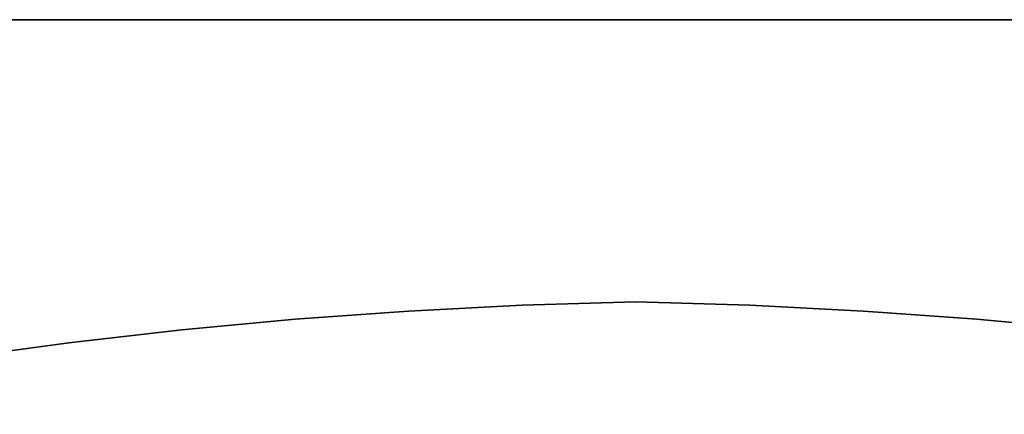
# Model space of a CAD drawing. Units: inches. Extents: x -405 to 405, y -550 to 0.
# Drawn here: x -122 to 73, y -78 to 0 of the extents above; entities that cross this region are included whole.
import ezdxf

# ---------------------------------------------------------------- set-up
doc = ezdxf.new("R2010")
doc.units = ezdxf.units.IN
doc.header["$MEASUREMENT"] = 0
doc.layers.add('KIOTO_CERAMIKA', color=7, linetype='Continuous')

msp = doc.modelspace()

# ---------------------------------------------------------------- linework, layer by layer
at = {"layer": 'KIOTO_CERAMIKA'}
for points, invisible_edges in [([(-274.44, 0.02, 182.53), (-275.37, 0.02, 179.6), (0.05, 0.02, 179.6), (0.05, 0.02, 181.55)], 14), ([(-275.37, 0.02, 179.6), (-275.06, 0.02, 159.63), (0.05, 0.02, 159.64), (0.05, 0.02, 179.6)], 14), ([(-275.06, 0.02, 159.63), (-274.63, 0.02, 139.67), (0.05, 0.02, 139.69), (0.05, 0.02, 159.64)], 14), ([(-274.63, 0.02, 139.67), (-274.09, 0.02, 119.7), (0.05, 0.02, 119.73), (0.05, 0.02, 139.69)], 14), ([(-271.92, 0.02, 184.67), (-274.44, 0.02, 182.53), (0.05, 0.02, 181.55), (0.05, 0.02, 183.51)], 14), ([(-274.09, 0.02, 119.7), (-273.44, 0.02, 99.74), (0.05, 0.02, 99.77), (0.05, 0.02, 119.73)], 14), ([(-273.44, 0.02, 99.74), (-272.68, 0.02, 79.78), (0.05, 0.02, 79.81), (0.05, 0.02, 99.77)], 14), ([(-272.68, 0.02, 79.78), (-271.8, 0.02, 59.82), (0.05, 0.02, 59.85), (0.05, 0.02, 79.81)], 14), ([(-268.47, 0.02, 185.46), (-271.92, 0.02, 184.67), (0.05, 0.02, 183.51), (0.05, 0.02, 185.46)], 6), ([(-271.8, 0.02, 59.82), (-270.8, 0.02, 39.87), (0.05, 0.02, 39.9), (0.05, 0.02, 59.85)], 14), ([(-270.8, 0.02, 39.87), (-269.69, 0.02, 19.92), (0.05, 0.02, 19.94), (0.05, 0.02, 39.9)], 14), ([(-269.69, 0.02, 19.92), (-268.47, 0.02, -0.02), (0.05, 0.02, -0.02), (0.05, 0.02, 19.94)], 12), ([(-268.47, -295.35, -0.02), (-268.47, 0.02, -0.02), (268.58, 0.02, -0.02), (268.58, -295.35, -0.02)], 15), ([(-114.43, -54.1, 185.46), (-137.15, -57.21, 185.46), (-134.21, 0.02, 185.46), (-111.83, 0.02, 185.46)], 11), ([(-91.64, -51.47, 185.46), (-114.43, -54.1, 185.46), (-111.83, 0.02, 185.46), (-89.45, 0.02, 185.46)], 11), ([(-68.78, -49.33, 185.46), (-91.64, -51.47, 185.46), (-89.45, 0.02, 185.46), (-67.08, 0.02, 185.46)], 11), ([(-45.87, -47.67, 185.46), (-68.78, -49.33, 185.46), (-67.08, 0.02, 185.46), (-44.7, 0.02, 185.46)], 11), ([(-22.92, -46.5, 185.46), (-45.87, -47.67, 185.46), (-44.7, 0.02, 185.46), (-22.32, 0.02, 185.46)], 11), ([(0.05, -45.81, 185.46), (-22.92, -46.5, 185.46), (-22.32, 0.02, 185.46), (0.05, 0.02, 185.46)], 11), ([(0.05, -45.81, 185.46), (23.03, -46.5, 185.46), (22.43, 0.02, 185.46), (0.05, 0.02, 185.46)], 11), ([(268.58, 0.02, 185.46), (272.03, 0.02, 184.67), (0.05, 0.02, 183.51), (0.05, 0.02, 185.46)], 6), ([(272.03, 0.02, 184.67), (274.55, 0.02, 182.53), (0.05, 0.02, 181.55), (0.05, 0.02, 183.51)], 14), ([(274.55, 0.02, 182.53), (275.47, 0.02, 179.6), (0.05, 0.02, 179.6), (0.05, 0.02, 181.55)], 14), ([(275.47, 0.02, 179.6), (275.16, 0.02, 159.63), (0.05, 0.02, 159.64), (0.05, 0.02, 179.6)], 14), ([(275.16, 0.02, 159.63), (274.74, 0.02, 139.67), (0.05, 0.02, 139.69), (0.05, 0.02, 159.64)], 14), ([(274.74, 0.02, 139.67), (274.2, 0.02, 119.7), (0.05, 0.02, 119.73), (0.05, 0.02, 139.69)], 14), ([(274.2, 0.02, 119.7), (273.55, 0.02, 99.74), (0.05, 0.02, 99.77), (0.05, 0.02, 119.73)], 14), ([(273.55, 0.02, 99.74), (272.78, 0.02, 79.78), (0.05, 0.02, 79.81), (0.05, 0.02, 99.77)], 14), ([(272.78, 0.02, 79.78), (271.9, 0.02, 59.82), (0.05, 0.02, 59.85), (0.05, 0.02, 79.81)], 14), ([(271.9, 0.02, 59.82), (270.91, 0.02, 39.87), (0.05, 0.02, 39.9), (0.05, 0.02, 59.85)], 14), ([(270.91, 0.02, 39.87), (269.8, 0.02, 19.92), (0.05, 0.02, 19.94), (0.05, 0.02, 39.9)], 14), ([(269.8, 0.02, 19.92), (268.58, 0.02, -0.02), (0.05, 0.02, -0.02), (0.05, 0.02, 19.94)], 12), ([(23.03, -46.5, 185.46), (45.98, -47.67, 185.46), (44.81, 0.02, 185.46), (22.43, 0.02, 185.46)], 11), ([(45.98, -47.67, 185.46), (68.89, -49.33, 185.46), (67.19, 0.02, 185.46), (44.81, 0.02, 185.46)], 11), ([(68.89, -49.33, 185.46), (91.74, -51.47, 185.46), (89.56, 0.02, 185.46), (67.19, 0.02, 185.46)], 11), ([(-45.87, -50.22, 186.11), (-45.87, -47.67, 185.46), (-22.92, -46.5, 185.46), (-22.92, -49.04, 186.11)], 15), ([(-22.92, -49.04, 186.11), (-22.92, -46.5, 185.46), (0.05, -45.81, 185.46), (0.05, -48.36, 186.11)], 15), ([(23.03, -49.04, 186.11), (23.03, -46.5, 185.46), (0.05, -45.81, 185.46), (0.05, -48.36, 186.11)], 15), ([(45.98, -50.22, 186.11), (45.98, -47.67, 185.46), (23.03, -46.5, 185.46), (23.03, -49.04, 186.11)], 15), ([(-68.78, -51.88, 186.11), (-68.78, -49.33, 185.46), (-45.87, -47.67, 185.46), (-45.87, -50.22, 186.11)], 15), ([(-22.92, -50.91, 187.9), (-22.92, -49.04, 186.11), (0.05, -48.36, 186.11), (0.05, -50.22, 187.9)], 15), ([(23.03, -50.91, 187.9), (23.03, -49.04, 186.11), (0.05, -48.36, 186.11), (0.05, -50.22, 187.9)], 15), ([(68.89, -51.88, 186.11), (68.89, -49.33, 185.46), (45.98, -47.67, 185.46), (45.98, -50.22, 186.11)], 15), ([(-91.64, -54.02, 186.11), (-91.64, -51.47, 185.46), (-68.78, -49.33, 185.46), (-68.78, -51.88, 186.11)], 15), ([(-68.78, -53.74, 187.9), (-68.78, -51.88, 186.11), (-45.87, -50.22, 186.11), (-45.87, -52.08, 187.9)], 15), ([(-45.87, -52.08, 187.9), (-45.87, -50.22, 186.11), (-22.92, -49.04, 186.11), (-22.92, -50.91, 187.9)], 15), ([(-22.92, -51.59, 190.34), (-22.92, -50.91, 187.9), (0.05, -50.22, 187.9), (0.05, -50.9, 190.34)], 15), ([(23.03, -51.59, 190.34), (23.03, -50.91, 187.9), (0.05, -50.22, 187.9), (0.05, -50.9, 190.34)], 15), ([(45.98, -52.08, 187.9), (45.98, -50.22, 186.11), (23.03, -49.04, 186.11), (23.03, -50.91, 187.9)], 15), ([(68.89, -53.74, 187.9), (68.89, -51.88, 186.11), (45.98, -50.22, 186.11), (45.98, -52.08, 187.9)], 15), ([(91.74, -54.02, 186.11), (91.74, -51.47, 185.46), (68.89, -49.33, 185.46), (68.89, -51.88, 186.11)], 15), ([(-114.43, -56.65, 186.11), (-114.43, -54.1, 185.46), (-91.64, -51.47, 185.46), (-91.64, -54.02, 186.11)], 15), ([(-91.64, -55.88, 187.9), (-91.64, -54.02, 186.11), (-68.78, -51.88, 186.11), (-68.78, -53.74, 187.9)], 15), ([(-68.79, -54.42, 200.1), (-68.55, -55.21, 202.54), (-45.72, -53.52, 202.54), (-45.87, -52.76, 200.1)], 15), ([(-68.78, -54.42, 190.34), (-68.78, -53.74, 187.9), (-45.87, -52.08, 187.9), (-45.87, -52.76, 190.34)], 15), ([(-45.87, -52.76, 200.1), (-68.78, -54.42, 200.1), (-68.78, -54.42, 190.34), (-45.87, -52.76, 190.34)], 15), ([(-45.87, -52.76, 190.34), (-45.87, -52.08, 187.9), (-22.92, -50.91, 187.9), (-22.92, -51.59, 190.34)], 15), ([(-22.92, -51.59, 200.1), (-45.87, -52.76, 200.1), (-45.87, -52.76, 190.34), (-22.92, -51.59, 190.34)], 15), ([(-45.87, -52.76, 200.1), (-45.72, -53.52, 202.54), (-22.84, -52.31, 202.54), (-22.92, -51.59, 200.1)], 15), ([(-45.72, -53.52, 202.54), (-45.45, -55.36, 204.33), (-22.71, -54.16, 204.33), (-22.84, -52.31, 202.54)], 15), ([(0.05, -50.9, 200.1), (-22.92, -51.59, 200.1), (-22.92, -51.59, 190.34), (0.05, -50.9, 190.34)], 15), ([(-22.92, -51.59, 200.1), (-22.84, -52.31, 202.54), (0.05, -51.58, 202.54), (0.05, -50.9, 200.1)], 15), ([(-22.84, -52.31, 202.54), (-22.71, -54.16, 204.33), (0.05, -53.45, 204.33), (0.05, -51.58, 202.54)], 15), ([(0.05, -50.9, 200.1), (23.03, -51.59, 200.1), (23.03, -51.59, 190.34), (0.05, -50.9, 190.34)], 15), ([(23.03, -51.59, 200.1), (22.95, -52.31, 202.54), (0.05, -51.58, 202.54), (0.05, -50.9, 200.1)], 15), ([(22.95, -52.31, 202.54), (22.82, -54.16, 204.33), (0.05, -53.45, 204.33), (0.05, -51.58, 202.54)], 15), ([(45.83, -53.52, 202.54), (45.56, -55.36, 204.33), (22.82, -54.16, 204.33), (22.95, -52.31, 202.54)], 15), ([(45.98, -52.76, 200.1), (45.83, -53.52, 202.54), (22.95, -52.31, 202.54), (23.03, -51.59, 200.1)], 15), ([(45.98, -52.76, 190.34), (45.98, -52.08, 187.9), (23.03, -50.91, 187.9), (23.03, -51.59, 190.34)], 15), ([(23.03, -51.59, 200.1), (45.98, -52.76, 200.1), (45.98, -52.76, 190.34), (23.03, -51.59, 190.34)], 15), ([(68.89, -54.42, 200.1), (68.66, -55.21, 202.54), (45.83, -53.52, 202.54), (45.98, -52.76, 200.1)], 15), ([(68.89, -54.42, 190.34), (68.89, -53.74, 187.9), (45.98, -52.08, 187.9), (45.98, -52.76, 190.34)], 15), ([(45.98, -52.76, 200.1), (68.89, -54.42, 200.1), (68.89, -54.42, 190.34), (45.98, -52.76, 190.34)], 15), ([(91.74, -55.88, 187.9), (91.74, -54.02, 186.11), (68.89, -51.88, 186.11), (68.89, -53.74, 187.9)], 15), ([(-137.15, -59.76, 186.11), (-137.15, -57.21, 185.46), (-114.43, -54.1, 185.46), (-114.43, -56.65, 186.11)], 15), ([(-114.43, -58.51, 187.9), (-114.43, -56.65, 186.11), (-91.64, -54.02, 186.11), (-91.64, -55.88, 187.9)], 15), ([(-91.65, -56.57, 200.1), (-91.34, -57.38, 202.54), (-68.55, -55.21, 202.54), (-68.79, -54.42, 200.1)], 15), ([(-91.64, -56.57, 190.34), (-91.64, -55.88, 187.9), (-68.78, -53.74, 187.9), (-68.78, -54.42, 190.34)], 15), ([(-68.78, -54.42, 200.1), (-91.64, -56.57, 200.1), (-91.64, -56.57, 190.34), (-68.78, -54.42, 190.34)], 15), ([(-68.55, -55.21, 202.54), (-68.16, -57.02, 204.33), (-45.45, -55.36, 204.33), (-45.72, -53.52, 202.54)], 15), ([(-45.45, -55.36, 204.33), (-45.12, -57.82, 204.98), (-22.55, -56.67, 204.98), (-22.71, -54.16, 204.33)], 13), ([(-22.71, -54.16, 204.33), (-22.55, -56.67, 204.98), (0.05, -55.99, 204.98), (0.05, -53.45, 204.33)], 13), ([(22.82, -54.16, 204.33), (22.65, -56.67, 204.98), (0.05, -55.99, 204.98), (0.05, -53.45, 204.33)], 13), ([(45.56, -55.36, 204.33), (45.23, -57.82, 204.98), (22.65, -56.67, 204.98), (22.82, -54.16, 204.33)], 13), ([(68.66, -55.21, 202.54), (68.26, -57.02, 204.33), (45.56, -55.36, 204.33), (45.83, -53.52, 202.54)], 15), ([(91.76, -56.57, 200.1), (91.45, -57.38, 202.54), (68.66, -55.21, 202.54), (68.89, -54.42, 200.1)], 15), ([(91.74, -56.57, 190.34), (91.74, -55.88, 187.9), (68.89, -53.74, 187.9), (68.89, -54.42, 190.34)], 15), ([(68.89, -54.42, 200.1), (91.74, -56.57, 200.1), (91.74, -56.57, 190.34), (68.89, -54.42, 190.34)], 15), ([(-137.15, -61.62, 187.9), (-137.15, -59.76, 186.11), (-114.43, -56.65, 186.11), (-114.43, -58.51, 187.9)], 15), ([(-114.45, -59.19, 200.1), (-114.06, -60.03, 202.54), (-91.34, -57.38, 202.54), (-91.65, -56.57, 200.1)], 15), ([(-114.43, -59.19, 190.34), (-114.43, -58.51, 187.9), (-91.64, -55.88, 187.9), (-91.64, -56.57, 190.34)], 15), ([(-91.64, -56.57, 200.1), (-114.43, -59.19, 200.1), (-114.43, -59.19, 190.34), (-91.64, -56.57, 190.34)], 15), ([(-91.34, -57.38, 202.54), (-90.81, -59.17, 204.33), (-68.16, -57.02, 204.33), (-68.55, -55.21, 202.54)], 15), ([(-71.97, -158.01, 204.98), (-50.32, -157.78, 204.98), (-22.55, -56.67, 204.98), (-45.12, -57.82, 204.98)], 10), ([(-68.16, -57.02, 204.33), (-67.66, -59.44, 204.98), (-45.12, -57.82, 204.98), (-45.45, -55.36, 204.33)], 13), ([(-50.32, -157.78, 204.98), (-28.67, -157.85, 204.98), (-11.25, -56.33, 204.98), (-22.55, -56.67, 204.98)], 10), ([(-9.59, -87.27, 204.98), (-5.08, -84.66, 204.98), (-11.25, -56.33, 204.98), (-15.12, -78.89, 204.98)], 15), ([(-5.08, -84.66, 204.98), (0.05, -83.76, 204.98), (0.05, -55.99, 204.98), (-11.25, -56.33, 204.98)], 11), ([(5.18, -84.66, 204.98), (0.05, -83.76, 204.98), (0.05, -55.99, 204.98), (11.35, -56.33, 204.98)], 11), ([(9.7, -87.27, 204.98), (5.18, -84.66, 204.98), (11.35, -56.33, 204.98), (15.23, -78.89, 204.98)], 15), ([(50.43, -157.78, 204.98), (28.78, -157.85, 204.98), (11.35, -56.33, 204.98), (22.65, -56.67, 204.98)], 10), ([(72.07, -158.01, 204.98), (50.43, -157.78, 204.98), (22.65, -56.67, 204.98), (45.23, -57.82, 204.98)], 10), ([(68.26, -57.02, 204.33), (67.77, -59.44, 204.98), (45.23, -57.82, 204.98), (45.56, -55.36, 204.33)], 13), ([(91.45, -57.38, 202.54), (90.92, -59.17, 204.33), (68.26, -57.02, 204.33), (68.66, -55.21, 202.54)], 15), ([(-137.15, -62.3, 190.34), (-137.15, -61.62, 187.9), (-114.43, -58.51, 187.9), (-114.43, -59.19, 190.34)], 15), ([(-114.06, -60.03, 202.54), (-113.4, -61.79, 204.33), (-90.81, -59.17, 204.33), (-91.34, -57.38, 202.54)], 15), ([(-93.61, -158.52, 204.98), (-71.97, -158.01, 204.98), (-45.12, -57.82, 204.98), (-67.66, -59.44, 204.98)], 10), ([(-90.81, -59.17, 204.33), (-90.15, -61.53, 204.98), (-67.66, -59.44, 204.98), (-68.16, -57.02, 204.33)], 13), ([(93.72, -158.52, 204.98), (72.07, -158.01, 204.98), (45.23, -57.82, 204.98), (67.77, -59.44, 204.98)], 10), ([(90.92, -59.17, 204.33), (90.26, -61.53, 204.98), (67.77, -59.44, 204.98), (68.26, -57.02, 204.33)], 13), ([(-137.17, -62.3, 200.1), (-136.71, -63.15, 202.54), (-114.06, -60.03, 202.54), (-114.45, -59.19, 200.1)], 15), ([(-114.43, -59.19, 200.1), (-137.15, -62.3, 200.1), (-137.15, -62.3, 190.34), (-114.43, -59.19, 190.34)], 15), ([(-136.71, -63.15, 202.54), (-135.92, -64.89, 204.33), (-113.4, -61.79, 204.33), (-114.06, -60.03, 202.54)], 15), ([(-115.24, -159.33, 204.98), (-93.61, -158.52, 204.98), (-67.66, -59.44, 204.98), (-90.15, -61.53, 204.98)], 10), ([(-113.4, -61.79, 204.33), (-112.58, -64.1, 204.98), (-90.15, -61.53, 204.98), (-90.81, -59.17, 204.33)], 13), ([(115.34, -159.33, 204.98), (93.72, -158.52, 204.98), (67.77, -59.44, 204.98), (90.26, -61.53, 204.98)], 10), ([(-136.85, -160.43, 204.98), (-115.24, -159.33, 204.98), (-90.15, -61.53, 204.98), (-112.58, -64.1, 204.98)], 10), ([(-135.92, -64.89, 204.33), (-134.93, -67.13, 204.98), (-112.58, -64.1, 204.98), (-113.4, -61.79, 204.33)], 13), ([(-158.44, -161.81, 204.98), (-136.85, -160.43, 204.98), (-112.58, -64.1, 204.98), (-134.93, -67.13, 204.98)], 10)]:
    msp.add_3dface(points, dxfattribs=dict(at, invisible_edges=invisible_edges))

doc.saveas('drawing.dxf')
